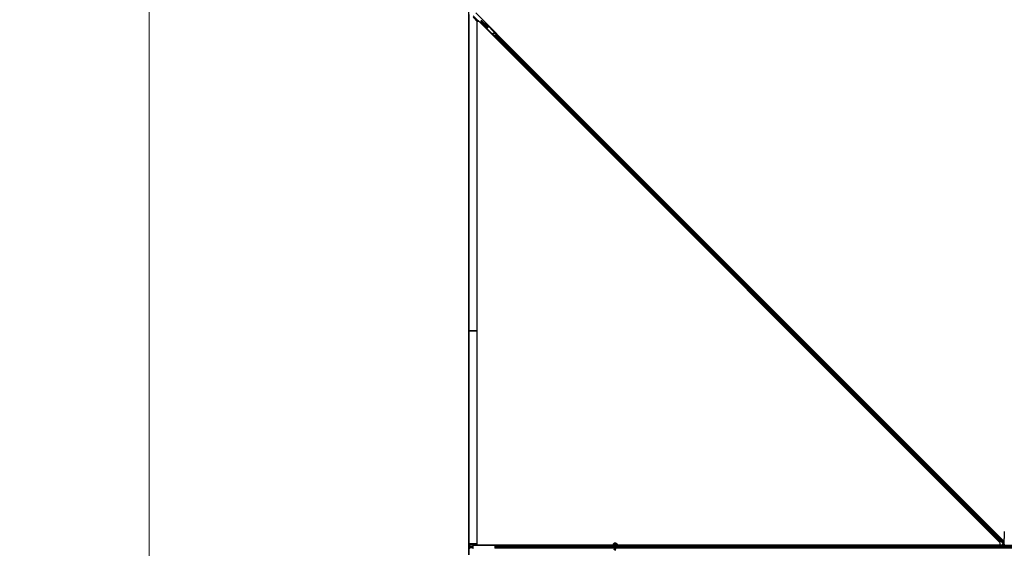
# Model space of a CAD drawing. Units: inches. Extents: x 19 to 1681, y 14 to 1081.
# Drawn here: x 1084 to 1173, y 506 to 554 of the extents above; entities that cross this region are included whole.
import ezdxf

# ---------------------------------------------------------------- set-up
doc = ezdxf.new("R2010")
doc.units = ezdxf.units.IN
doc.header["$LTSCALE"] = 50
doc.header["$MEASUREMENT"] = 0
for name, color, linetype, lineweight in [('Dimension (ANSI)', 7, 'Continuous', 18), ('Visible (ANSI)', 7, 'Continuous', 25), ('Visible Narrow (ANSI)', 7, 'Continuous', 18)]:
    doc.layers.add(name, color=color, linetype=linetype, lineweight=lineweight)
doc.styles.add('Note Text (ANSI)', font='tahoma.ttf')
doc.dimstyles.new('Default (ANSI)', dxfattribs={"dimscale": 50, "dimtxt": 0.08, "dimasz": 0.098425, "dimexe": 0.125, "dimexo": 0.0625, "dimgap": 0.031496, "dimtad": 0, "dimtih": 1, "dimtoh": 1, "dimdec": 3, "dimrnd": 1e-08, "dimzin": 4, "dimdsep": 46, "dimtxsty": 'Note Text (ANSI)', "dimcen": 0.09, "dimdle": 0.393701, "dimclrd": 256, "dimclre": 256, "dimclrt": 256, "dimadec": 0, "dimazin": 1, "dimtfac": 1, "dimtdec": 3, "dimtofl": 0, "dimtmove": 0, "dimatfit": 3, "dimfxl": 1, "dimtolj": 1, "dimtzin": 4, "dimlwd": -1, "dimlwe": -1, "dimarcsym": 0})

# ---------------------------------------------------------------- blocks, each defined once
blk = doc.blocks.new('*D13')
at = {"layer": 'Defpoints', "color": 0, "transparency": 16777216}
for p in [(1124.529, 641.491), (1095.725, 179.491), (1124.529, 179.491)]:
    blk.add_point(p, dxfattribs=at)
at = {"layer": 'Dimension (ANSI)', "transparency": 16777216}
for p, q in [((1121.404, 641.491), (1089.475, 641.491)), ((1095.725, 636.569), (1095.725, 418.088)), ((1095.725, 184.412), (1095.725, 402.893)), ((1121.404, 179.491), (1089.475, 179.491))]:
    blk.add_line(p, q, dxfattribs=at)
for points in [[(1094.905, 636.569), (1096.545, 636.569), (1095.725, 641.491)], [(1094.905, 184.412), (1096.545, 184.412), (1095.725, 179.491)]]:
    blk.add_solid(points, dxfattribs=at)
at = {"layer": 'Dimension (ANSI)', "transparency": 16777216, "insert": (1095.725, 416.513), "char_height": 4, "attachment_point": 2, "style": 'Note Text (ANSI)'}
blk.add_mtext('\\A1;\\fTahoma|b0|i0;\\H4.0000;38\' 6"\\P\\fTahoma|b0|i0;\\H4.0000;(462.000)', dxfattribs=at)

msp = doc.modelspace()

# ---------------------------------------------------------------- linework, layer by layer
at = {"layer": 'Visible (ANSI)'}
for p, q in [((1124.5292, 641.4906), (1124.5292, 525.9906)), ((1124.5742, 554.5317), (1124.5742, 525.9906)), ((1125.797, 553.5802), (1124.9628, 554.4145)), ((1126.0445, 553.8277), (1125.2102, 554.662)), ((1125.3242, 553.8912), (1125.0057, 554.2096)), ((1125.146, 554.2108), (1125.4657, 553.8912)), ((1125.4861, 553.8912), (1125.2797, 553.8912)), ((1125.2797, 553.8912), (1125.2797, 506.6696)), ((1125.3042, 553.9112), (1125.3042, 553.8912)), ((1125.8577, 553.5348), (1125.8061, 553.5864)), ((1125.8394, 553.5802), (1125.8713, 553.5484)), ((1125.8552, 553.5324), (1125.8525, 553.5297)), ((1125.8525, 553.5297), (1126.8213, 552.5609)), ((1125.8713, 553.5484), (1125.8552, 553.5324)), ((1125.8907, 553.5678), (1125.8713, 553.5484)), ((1126.0369, 553.7983), (1126.079, 553.7561)), ((1126.0763, 553.7535), (1126.0445, 553.7853)), ((1126.0763, 553.7535), (1126.0569, 553.734)), ((1126.0923, 553.7695), (1126.0763, 553.7535)), ((1126.0951, 553.7722), (1126.0923, 553.7695)), ((1126.0951, 553.7722), (1127.0638, 552.8035)), ((1127.0168, 552.7494), (1126.8753, 552.6079)), ((1127.0132, 552.7529), (1127.0256, 552.7653)), ((1127.0168, 552.7494), (1127.0132, 552.7529)), ((1127.0638, 552.8035), (1127.0256, 552.7653)), ((1171.9736, 507.8272), (1127.0306, 552.7703)), ((1127.0477, 552.7874), (1172.7451, 507.0901)), ((1126.8594, 552.5991), (1126.8213, 552.5609)), ((1172.5238, 506.8687), (1126.8264, 552.5661)), ((1171.7953, 507.6489), (1126.8523, 552.5919)), ((1126.8594, 552.5991), (1126.8718, 552.6115)), ((1126.8718, 552.6115), (1126.8753, 552.6079)), ((1124.5742, 525.9906), (1124.5292, 525.9906)), ((1124.5292, 525.9906), (1124.5292, 505.7811)), ((1124.5292, 525.9906), (1124.5742, 525.9906)), ((1124.5742, 525.9906), (1124.5769, 525.9906)), ((1124.5742, 525.9906), (1124.5742, 505.784)), ((1124.5769, 525.9906), (1124.5742, 525.9906)), ((1124.5769, 525.9906), (1125.2797, 525.9906)), ((1125.2797, 525.9906), (1124.5769, 525.9906)), ((1171.855, 507.7086), (1171.7694, 507.623)), ((1171.7953, 507.6489), (1171.7968, 507.6504)), ((1171.7953, 507.6489), (1171.7953, 507.6489)), ((1171.8048, 507.6584), (1171.7968, 507.6504)), ((1171.8048, 507.6584), (1171.8667, 507.7203)), ((1171.8221, 507.6757), (1171.8094, 507.663)), ((1171.8094, 507.663), (1171.811, 507.6646)), ((1171.8094, 507.663), (1171.8094, 507.663)), ((1171.8589, 507.7125), (1171.8221, 507.6757)), ((1171.8601, 507.7137), (1171.8613, 507.7149)), ((1171.8601, 507.7137), (1171.8601, 507.7137)), ((1171.8755, 507.7291), (1171.8613, 507.7149)), ((1171.8613, 507.7149), (1171.8613, 507.7149)), ((1171.8622, 507.7158), (1171.8763, 507.7299)), ((1171.8622, 507.7158), (1171.8634, 507.717)), ((1171.8622, 507.7158), (1171.8622, 507.7158)), ((1171.8709, 507.7245), (1171.8728, 507.7264)), ((1171.8728, 507.7264), (1171.8743, 507.7279)), ((1171.8755, 507.7291), (1171.8743, 507.7279)), ((1171.8755, 507.7291), (1171.8755, 507.7291)), ((1171.8762, 507.7298), (1171.8764, 507.73)), ((1171.8775, 507.7311), (1171.8763, 507.7299)), ((1171.8812, 507.7235), (1171.8913, 507.7336)), ((1171.8836, 507.7372), (1171.8836, 507.7372)), ((1171.8893, 507.7358), (1171.8858, 507.7394)), ((1171.8984, 507.7303), (1171.8876, 507.7412)), ((1171.8922, 507.7388), (1171.8887, 507.7423)), ((1171.8905, 507.7441), (1171.8903, 507.7439)), ((1171.8972, 507.7437), (1171.8922, 507.7388)), ((1171.9035, 507.7501), (1171.8972, 507.7437)), ((1171.9035, 507.7501), (1171.9, 507.7536)), ((1171.9048, 507.6241), (1171.9014, 507.7098)), ((1171.9036, 507.75), (1172.5081, 507.1455)), ((1171.9044, 507.7129), (1171.9064, 507.7148)), ((1171.908, 507.6273), (1171.9044, 507.7129)), ((1171.9047, 507.7583), (1171.9658, 507.8195)), ((1172.1376, 507.3913), (1171.9048, 507.6241)), ((1171.9064, 507.7148), (1171.9089, 507.7174)), ((1171.9125, 507.6318), (1171.908, 507.6273)), ((1172.3429, 507.1924), (1171.908, 507.6273)), ((1171.9451, 507.7987), (1171.9084, 507.762)), ((1171.9125, 507.6318), (1171.9089, 507.7174)), ((1172.3474, 507.1969), (1171.9125, 507.6318)), ((1171.9575, 507.7847), (1171.9132, 507.7404)), ((1171.9296, 507.7569), (1171.9164, 507.7701)), ((1171.9908, 507.8444), (1171.9165, 507.77)), ((1171.9168, 507.7368), (1171.9172, 507.7366)), ((1171.9172, 507.7366), (1171.9575, 507.7768)), ((1172.6644, 506.9894), (1171.9172, 507.7366)), ((1171.9221, 507.7644), (1171.9783, 507.8206)), ((1171.927, 507.7594), (1171.9575, 507.7899)), ((1171.9451, 507.7987), (1171.9579, 507.8115)), ((1171.9575, 507.799), (1171.9575, 507.7899)), ((1171.9575, 507.7899), (1172.0411, 507.7051)), ((1172.0397, 507.7037), (1171.9575, 507.7847)), ((1171.9575, 507.7847), (1171.9575, 507.7768)), ((1171.9575, 507.7768), (1172.8307, 506.9036)), ((1171.9658, 507.8195), (1171.9736, 507.8272)), ((1171.9736, 507.8272), (1171.9721, 507.8257)), ((1172.0721, 507.4023), (1172.0692, 507.3866)), ((1172.0728, 507.403), (1172.0699, 507.3873)), ((1172.1674, 507.368), (1172.0811, 507.3843)), ((1172.082, 507.3852), (1172.1654, 507.37)), ((1172.1455, 507.3899), (1172.0849, 507.4009)), ((1172.3397, 507.1892), (1172.1595, 507.3695)), ((1172.8787, 507.6427), (1172.8787, 507.2406)), ((1124.6292, 506.3214), (1124.6292, 506.7491)), ((1125.2797, 506.7716), (1124.6352, 506.7716)), ((1124.6359, 506.6476), (1124.6359, 506.5366)), ((1124.6383, 506.6466), (1124.6359, 506.6476)), ((1124.6359, 506.4446), (1124.6359, 506.3336)), ((1124.6412, 506.7467), (1124.6383, 506.6466)), ((1124.9542, 506.6466), (1124.6383, 506.6466)), ((1124.6439, 506.5066), (1124.9143, 506.5066)), ((1124.9143, 506.4746), (1124.6439, 506.4746)), ((1124.7852, 506.4006), (1124.7852, 506.4446)), ((1124.7852, 506.4446), (1124.9223, 506.4446)), ((1124.9143, 506.4906), (1124.9542, 506.4906)), ((1124.9223, 506.5366), (1124.9223, 506.5696)), ((1124.9223, 506.4116), (1124.9223, 506.4446)), ((1124.9266, 506.5696), (1124.9266, 506.5366)), ((1124.9266, 506.4446), (1124.9266, 506.4116)), ((1124.9347, 506.6156), (1124.9542, 506.6156)), ((1124.9542, 506.5996), (1124.9347, 506.5996)), ((1124.9542, 506.6696), (1124.9542, 506.6106)), ((1124.9542, 506.6696), (1126.9222, 506.6696)), ((1124.9542, 506.3706), (1124.9542, 506.6106)), ((1126.9222, 506.6106), (1126.9222, 506.6696)), ((1126.9222, 506.6471), (1137.5915, 506.6471)), ((1137.5915, 506.6466), (1126.9222, 506.6466)), ((1137.5989, 506.6156), (1126.9222, 506.6156)), ((1126.9222, 506.6106), (1126.9222, 506.3706)), ((1137.7207, 506.6719), (1137.7207, 506.652)), ((1137.7256, 506.6941), (1137.7248, 506.6922)), ((1137.7871, 506.5121), (1137.7438, 506.4193)), ((1137.8437, 506.6335), (1137.7871, 506.5121)), ((1137.8257, 506.664), (1137.8257, 506.6719)), ((1137.8389, 506.375), (1137.8822, 506.4678)), ((1137.8457, 506.6381), (1137.8436, 506.6335)), ((1137.8912, 506.6113), (1137.8436, 506.6335)), ((1137.9388, 506.5891), (1137.8822, 506.4678)), ((1137.9332, 506.5918), (1137.8912, 506.6113)), ((1137.9388, 506.5891), (1137.9332, 506.5918)), ((1137.9409, 506.5937), (1137.9388, 506.5891)), ((1185.5989, 506.6156), (1137.9494, 506.6156)), ((1137.9565, 506.6471), (1172.5238, 506.6471)), ((1172.8667, 506.6466), (1137.9565, 506.6466)), ((1172.4793, 507.1419), (1172.4773, 507.1399)), ((1172.4818, 507.1444), (1172.4793, 507.1419)), ((1172.5226, 507.1034), (1172.4877, 507.1384)), ((1172.4888, 507.1381), (1172.5231, 507.1039)), ((1172.5241, 507.105), (1172.4921, 507.1371)), ((1172.4936, 507.1364), (1172.5246, 507.1054)), ((1172.4968, 507.1342), (1172.5018, 507.1391)), ((1172.5018, 507.1391), (1172.5081, 507.1455)), ((1172.5083, 507.1174), (1172.5224, 507.1032)), ((1172.5219, 507.131), (1172.5106, 507.1197)), ((1172.5248, 507.1056), (1172.5106, 507.1197)), ((1172.5219, 507.131), (1172.5361, 507.1169)), ((1172.5224, 507.1032), (1172.5226, 507.1034)), ((1172.5339, 507.1147), (1172.5226, 507.1034)), ((1172.5231, 507.1039), (1172.5233, 507.1041)), ((1172.5347, 507.1155), (1172.5233, 507.1041)), ((1172.5238, 506.6471), (1172.5238, 506.8687)), ((1172.5238, 506.6917), (1172.5326, 506.6828)), ((1172.5239, 507.1047), (1172.5241, 507.105)), ((1172.5355, 507.1163), (1172.5241, 507.105)), ((1172.5246, 507.1054), (1172.5248, 507.1056)), ((1172.5361, 507.1169), (1172.5248, 507.1056)), ((1172.5339, 507.1147), (1172.5339, 507.1147)), ((1172.5355, 507.1163), (1172.5355, 507.1163)), ((1172.5397, 506.6799), (1172.7429, 506.6799)), ((1172.8524, 506.7945), (1172.6745, 506.9724)), ((1172.7451, 507.0901), (1172.8778, 507.0901)), ((1172.8422, 506.7716), (1172.7529, 506.7716)), ((1172.7529, 506.6899), (1172.7529, 506.7709)), ((1172.7629, 506.7809), (1172.8023, 506.7809)), ((1172.8635, 506.7597), (1172.8332, 506.79)), ((1172.8668, 506.9906), (1172.8368, 506.9906)), ((1172.8422, 506.781), (1172.8422, 506.7391)), ((1172.8422, 506.7391), (1172.8422, 506.6531)), ((1172.8422, 506.6531), (1172.8667, 506.6531)), ((1172.8667, 506.7463), (1172.8667, 506.6156)), ((1172.8744, 506.9906), (1172.8668, 506.9906)), ((1124.7852, 506.4006), (1124.7852, 506.3706)), ((1124.9347, 506.3816), (1124.9542, 506.3816)), ((1137.7438, 506.4193), (1137.6412, 506.1992)), ((1137.8389, 506.375), (1137.7363, 506.1549))]:
    msp.add_line(p, q, dxfattribs=at)
for centre, radius in [((1126.8135, 552.8112), 0.0625), ((1137.7732, 506.6719), 0.0525)]:
    msp.add_circle(centre, radius, dxfattribs=at)
for centre, start, end in [((1125.8182, 553.559), 45.000001, 135.000001), ((1126.0657, 553.8065), 135.000001, 225.000001)]:
    msp.add_arc(centre, 0.03, start, end, dxfattribs=at)
for centre, major_axis, ratio, start_param, end_param in [((1171.8816, 507.7231), (-0.0212, -0.0212), 0.0174551, 4.2169068, 4.712389), ((1171.9787, 507.8202), (-0.0212, -0.0212), 0.0174551, 4.712389, 6.265732), ((1172.0241, 507.7207), (-0.0435, 0.0435), 0.0174551, 1.9547688, 4.3284165), ((1172.0987, 507.3811), (-0.0295, 0.0055), 0.0043171, 5.8304256, 7.2156527), ((1172.0994, 507.3818), (-0.0295, 0.0055), 0.0043171, 5.3447923, 6.7300194), ((1172.1016, 507.3968), (-0.0295, 0.0055), 0.0043171, 6.0841008, 6.2831853), ((1171.8954, 507.4192), (0.1967, -0.0364), 0.0043171, 5.8304256, 6.7300194), ((1172.1023, 507.3976), (-0.0295, 0.0055), 0.0043171, 5.3447923, 6.2831853), ((1172.8831, 507.6426), (0, 0.25), 0.0174524, 6.2828806, 7.8536769), ((1124.6352, 506.7491), (0, 0.0225), 0.2679492, 4.6036804, 7.8539816), ((1124.6439, 506.5366), (0, -0.03), 0.2679492, 4.712389, 6.2831853), ((1124.6439, 506.4446), (0, -0.03), 0.2679492, 3.1415927, 4.712389), ((1124.9143, 506.5366), (0, -0.03), 0.2679492, 0, 1.5707963), ((1124.9143, 506.5366), (0, 0.046), 0.2679492, 3.1415927, 4.712389), ((1124.9143, 506.4446), (0, -0.046), 0.2679492, 1.5707963, 3.1415927), ((1124.9143, 506.4446), (0, 0.03), 0.2679492, 4.712389, 6.2831853), ((1124.9347, 506.5696), (0, 0.046), 0.2679492, 0, 1.5707963), ((1124.9347, 506.5696), (0, -0.03), 0.2679492, 3.1415927, 4.712389), ((1172.4506, 507.3001), (-0.1202, 0.1202), 0.9225381, 1.5708055, 2.4612426), ((1172.4533, 507.3028), (-0.1202, 0.1202), 0.9184464, 1.5707874, 2.4612244), ((1172.4578, 507.3073), (-0.1202, 0.1202), 0.9184464, 1.5707874, 2.4612244), ((1172.4812, 507.1468), (-0.0661, 0.0661), 0.005236, 1.7005308, 2.2675273), ((1172.4812, 507.1468), (0.0661, -0.0661), 0.005236, 0.8740725, 1.4212308), ((1172.3881, 507.2376), (0.1202, -0.1202), 0.005236, 5.7932315, 6.2831888), ((1172.3904, 507.2399), (0.1202, -0.1202), 0.005236, 0.0000035, 0.4899609), ((1172.4017, 507.2512), (0.1202, -0.1202), 0.005236, 0.0000035, 0.4899609), ((1172.5397, 506.6899), (-0.00383, -0.00924), 0.9998216, 5.8905493, 6.6758213), ((1172.4925, 507.1582), (0.0661, -0.0661), 0.005236, 5.4091092, 5.4091199), ((1172.4925, 507.1582), (-0.0456, 0.0456), 0.005236, 2.7658205, 3.5173649), ((1172.6815, 506.9795), (-0.00707, -0.00707), 0.9998477, 5.7847198, 6.2831853), ((1172.7429, 506.6899), (0.00707, -0.00707), 0.9996955, 5.4979394, 7.0684312), ((1172.7629, 506.7709), (-0.00707, 0.00707), 0.9996955, 5.4979394, 7.0684312), ((1172.8029, 506.7804), (0.0424, 0), 0.0123407, 1.076932, 1.5831402), ((1172.8519, 506.9248), (0.0115, -0.0277), 0.9989614, 5.1054556, 5.907572), ((1172.8524, 506.9236), (-0.0295, -0.0059), 0.9554274, 1.3829897, 2.9363327), ((1172.8524, 506.7953), (0.03, -0.03), 0.0123407, 4.7247328, 5.4928039), ((1172.8368, 506.7464), (-0.0059, -0.0296), 0.9812852, 2.2214022, 2.5437858), ((1172.8367, 506.7463), (0.0277, 0.0115), 0.9998216, 5.8905493, 6.3534377), ((1172.8524, 506.7528), (-0.0251, 0.0168), 0.9812852, 3.7393995, 4.5246715), ((1172.8744, 507.2406), (0, 0.25), 0.0174551, 3.1415927, 4.712389), ((1124.9347, 506.4116), (0, -0.046), 0.2679492, 4.712389, 4.7525065), ((1124.9347, 506.4116), (0, -0.046), 0.2679492, 4.9182152, 6.2831853), ((1124.9347, 506.4116), (0, 0.03), 0.2679492, 1.5707963, 3.1415927)]:
    msp.add_ellipse(centre, major_axis=major_axis, ratio=ratio, start_param=start_param, end_param=end_param, dxfattribs=at)
for centre, major_axis in [((1172.067, 507.6731), (0.0456, -0.0456)), ((1172.0716, 507.6777), (0.0456, -0.0456)), ((1172.2284, 507.5163), (0.0707, -0.0707)), ((1172.5395, 507.2052), (0.0456, -0.0456))]:
    msp.add_ellipse(centre, major_axis=major_axis, ratio=0.0174551, dxfattribs=at)
for points, knots in [([(1171.8893, 507.7358), (1171.8924, 507.7326), (1171.8949, 507.7288), (1171.8969, 507.7244), (1171.8988, 507.72), (1171.9002, 507.7151), (1171.9014, 507.7098)], [0, 0, 0, 0, 0.041952806, 0.041952806, 0.041952806, 0.083905617, 0.083905617, 0.083905617, 0.083905617]), ([(1171.8922, 507.7388), (1171.8954, 507.7356), (1171.8979, 507.7318), (1171.8999, 507.7274), (1171.9018, 507.723), (1171.9032, 507.7181), (1171.9044, 507.7129)], [0, 0, 0, 0, 0.041952806, 0.041952806, 0.041952806, 0.083905617, 0.083905617, 0.083905617, 0.083905617]), ([(1171.9089, 507.7174), (1171.9096, 507.7233), (1171.91, 507.7288), (1171.9096, 507.7338), (1171.9094, 507.7373), (1171.9088, 507.7404), (1171.9078, 507.7432), (1171.9068, 507.7459), (1171.9054, 507.7482), (1171.9035, 507.7501)], [0, 0, 0, 0, 0.04830059, 0.04830059, 0.04830059, 0.08291018, 0.08291018, 0.08291018, 0.11752004, 0.11752004, 0.11752004, 0.11752004]), ([(1137.7769, 506.4902), (1137.7729, 506.4901), (1137.769, 506.4901), (1137.745, 506.491), (1137.7249, 506.4952), (1137.6876, 506.5097), (1137.6699, 506.5202), (1137.6392, 506.5461), (1137.6259, 506.5618), (1137.6052, 506.5963), (1137.5977, 506.6156), (1137.5894, 506.655), (1137.5885, 506.6757), (1137.5935, 506.7157), (1137.5994, 506.7356), (1137.6172, 506.772), (1137.6293, 506.7889), (1137.658, 506.8175), (1137.675, 506.8296), (1137.7112, 506.8471), (1137.7309, 506.853), (1137.7703, 506.8579), (1137.7906, 506.8571), (1137.8294, 506.8492), (1137.8484, 506.8421), (1137.8828, 506.8222), (1137.8987, 506.8092), (1137.9252, 506.7792), (1137.9361, 506.7617), (1137.9516, 506.7248), (1137.9564, 506.7047), (1137.9591, 506.6647), (1137.9572, 506.6443), (1137.9493, 506.6142), (1137.9455, 506.6037), (1137.9409, 506.5937)], [10.0079024, 10.0079024, 10.0079024, 10.0079024, 10.0385424, 10.0385424, 10.1935171, 10.1935171, 10.3488002, 10.3488002, 10.5043919, 10.5043919, 10.6602921, 10.6602921, 10.8165008, 10.8165008, 10.9730181, 10.9730181, 11.1298687, 11.1298687, 11.2856943, 11.2856943, 11.4382919, 11.4382919, 11.5888354, 11.5888354, 11.7397012, 11.7397012, 11.8920381, 11.8920381, 12.0447951, 12.0447951, 12.1975369, 12.1975369, 12.3502793, 12.3502793, 12.4345169, 12.4345169, 12.4345169, 12.4345169]), ([(1137.6466, 506.5403), (1137.6574, 506.5172), (1137.6689, 506.4962), (1137.687, 506.4612), (1137.6942, 506.4468), (1137.7106, 506.4103), (1137.7172, 506.3904), (1137.7208, 506.3733), (1137.721, 506.3721), (1137.7213, 506.3709)], [0.2896162, 0.2896162, 0.2896162, 0.2896162, 0.41740041, 0.41740041, 0.51740041, 0.51740041, 0.69073119, 0.69073119, 0.70468099, 0.70468099, 0.70468099, 0.70468099]), ([(1137.8457, 506.6381), (1137.8494, 506.6459), (1137.8518, 506.6544), (1137.8537, 506.6716), (1137.8532, 506.6805), (1137.8495, 506.6975), (1137.8462, 506.7057), (1137.8373, 506.7206), (1137.8315, 506.7273), (1137.8182, 506.7385), (1137.8106, 506.7431), (1137.7945, 506.7495), (1137.7858, 506.7513), (1137.7687, 506.7521), (1137.7602, 506.7512), (1137.7445, 506.7468), (1137.7371, 506.7434), (1137.7237, 506.7347), (1137.7177, 506.7293), (1137.7073, 506.7167), (1137.7029, 506.7092), (1137.6966, 506.6927), (1137.6948, 506.6835), (1137.6945, 506.6651), (1137.696, 506.6557), (1137.7022, 506.6382), (1137.7069, 506.63), (1137.7186, 506.6159), (1137.7259, 506.6098), (1137.7418, 506.6007), (1137.7506, 506.5976), (1137.7686, 506.5947), (1137.7779, 506.5948), (1137.7957, 506.5983), (1137.8044, 506.6017), (1137.8198, 506.6112), (1137.8267, 506.6174), (1137.8377, 506.6315), (1137.842, 506.6397), (1137.8473, 506.6568), (1137.8485, 506.6659), (1137.8475, 506.6837), (1137.8454, 506.6926), (1137.8383, 506.7088), (1137.8332, 506.7163), (1137.8209, 506.729), (1137.8135, 506.7342), (1137.7976, 506.7417), (1137.7889, 506.744), (1137.7715, 506.7454), (1137.7626, 506.7445), (1137.7459, 506.7397), (1137.7379, 506.7357), (1137.724, 506.7254), (1137.7179, 506.7189), (1137.7087, 506.7044), (1137.7053, 506.6962), (1137.7017, 506.6795), (1137.7015, 506.6707), (1137.7041, 506.6538), (1137.7069, 506.6455), (1137.7153, 506.6308), (1137.7209, 506.6241), (1137.7338, 506.6133), (1137.7414, 506.609), (1137.7573, 506.6035), (1137.7658, 506.6022), (1137.7825, 506.6027), (1137.7909, 506.6046), (1137.8063, 506.6109), (1137.8134, 506.6156), (1137.8255, 506.627), (1137.8305, 506.6338), (1137.8376, 506.6487), (1137.8399, 506.6568), (1137.8412, 506.6732), (1137.8404, 506.6816), (1137.8359, 506.6972), (1137.8321, 506.7047), (1137.8224, 506.7177), (1137.8162, 506.7233), (1137.8025, 506.7318), (1137.7948, 506.7349), (1137.779, 506.7379), (1137.7708, 506.738), (1137.7551, 506.7352), (1137.7474, 506.7323), (1137.7338, 506.7241), (1137.7277, 506.7187), (1137.718, 506.7062), (1137.7143, 506.699), (1137.7097, 506.684), (1137.7089, 506.6759), (1137.7101, 506.6603), (1137.7122, 506.6526), (1137.7189, 506.6385), (1137.7236, 506.6321), (1137.7349, 506.6215), (1137.7416, 506.6172), (1137.7558, 506.6114), (1137.7636, 506.6099), (1137.7789, 506.6097), (1137.7866, 506.611), (1137.8009, 506.6164), (1137.8076, 506.6205), (1137.8189, 506.6306), (1137.8236, 506.6367), (1137.8304, 506.6502), (1137.8325, 506.6576), (1137.8339, 506.6725), (1137.8332, 506.6802), (1137.829, 506.6945), (1137.8256, 506.7013), (1137.8166, 506.7131), (1137.8109, 506.7181), (1137.7982, 506.7257), (1137.7911, 506.7283), (1137.7767, 506.7307), (1137.7692, 506.7305), (1137.7549, 506.7274), (1137.7481, 506.7245), (1137.736, 506.7164), (1137.7307, 506.7112), (1137.7226, 506.6994), (1137.7196, 506.6926), (1137.7165, 506.6786), (1137.7162, 506.6713), (1137.7184, 506.6572), (1137.7209, 506.6504), (1137.7281, 506.6382), (1137.7329, 506.6328), (1137.7441, 506.6242), (1137.7506, 506.621), (1137.764, 506.6173), (1137.7712, 506.6167), (1137.785, 506.6182), (1137.7918, 506.6204), (1137.804, 506.6269), (1137.8094, 506.6314), (1137.8182, 506.642), (1137.8216, 506.6481), (1137.8257, 506.6612), (1137.8266, 506.6684), (1137.8256, 506.6789), (1137.8251, 506.6822), (1137.8226, 506.691), (1137.82, 506.6966), (1137.8135, 506.7059), (1137.8097, 506.71), (1137.8046, 506.714), (1137.8036, 506.7147), (1137.8026, 506.7154)], [0, 0, 0, 0, 0.0658611, 0.0658611, 0.1319188, 0.1319188, 0.1979694, 0.1979694, 0.2640202, 0.2640202, 0.330071, 0.330071, 0.3961323, 0.3961323, 0.4602686, 0.4602686, 0.5224495, 0.5224495, 0.5865908, 0.5865908, 0.6565344, 0.6565344, 0.7324788, 0.7324788, 0.8091736, 0.8091736, 0.885549, 0.885549, 0.9616447, 0.9616447, 1.0374598, 1.0374598, 1.1129948, 1.1129948, 1.1882501, 1.1882501, 1.2632261, 1.2632261, 1.3379233, 1.3379233, 1.4123422, 1.4123422, 1.4864833, 1.4864833, 1.560347, 1.560347, 1.633934, 1.633934, 1.7072446, 1.7072446, 1.7802795, 1.7802795, 1.8530391, 1.8530391, 1.925524, 1.925524, 1.9977349, 1.9977349, 2.0696721, 2.0696721, 2.1413365, 2.1413365, 2.2127285, 2.2127285, 2.2838487, 2.2838487, 2.3546979, 2.3546979, 2.4252766, 2.4252766, 2.4955854, 2.4955854, 2.5656252, 2.5656252, 2.6353965, 2.6353965, 2.7049002, 2.7049002, 2.7741368, 2.7741368, 2.8431071, 2.8431071, 2.911812, 2.911812, 2.9802522, 2.9802522, 3.0484284, 3.0484284, 3.1163415, 3.1163415, 3.1839924, 3.1839924, 3.2513819, 3.2513819, 3.3185109, 3.3185109, 3.3853803, 3.3853803, 3.4519911, 3.4519911, 3.5183441, 3.5183441, 3.5844404, 3.5844404, 3.650281, 3.650281, 3.7158669, 3.7158669, 3.7811992, 3.7811992, 3.846279, 3.846279, 3.9111074, 3.9111074, 3.9756855, 3.9756855, 4.0400147, 4.0400147, 4.104096, 4.104096, 4.1679308, 4.1679308, 4.2315204, 4.2315204, 4.294866, 4.294866, 4.3579692, 4.3579692, 4.4208313, 4.4208313, 4.4834538, 4.4834538, 4.5458382, 4.5458382, 4.6079861, 4.6079861, 4.6698991, 4.6698991, 4.7315789, 4.7315789, 4.7930281, 4.7930281, 4.8544792, 4.8544792, 4.8815743, 4.8815743, 4.9284791, 4.9284791, 4.9696598, 4.9696598, 4.9786344, 4.9786344, 4.9786344, 4.9786344]), ([(1137.7248, 506.6922), (1137.7215, 506.6852), (1137.7198, 506.6789), (1137.7183, 506.6681), (1137.7182, 506.6637), (1137.7184, 506.6591)], [0, 0, 0, 0, 0.06502164, 0.06502164, 0.10681648, 0.10681648, 0.10681648, 0.10681648]), ([(1172.4743, 507.1369), (1172.4746, 507.1369), (1172.4749, 507.1368), (1172.4752, 507.1368), (1172.4755, 507.1368), (1172.4758, 507.1367), (1172.4761, 507.1367), (1172.4763, 507.1367), (1172.4766, 507.1366), (1172.4769, 507.1366), (1172.4772, 507.1366), (1172.4775, 507.1365), (1172.4778, 507.1365), (1172.4781, 507.1365), (1172.4783, 507.1364), (1172.4786, 507.1364), (1172.4789, 507.1363), (1172.4792, 507.1363), (1172.4795, 507.1363), (1172.4798, 507.1362), (1172.4802, 507.1362), (1172.4805, 507.1361), (1172.4807, 507.1361), (1172.4809, 507.1361), (1172.4811, 507.136), (1172.4814, 507.136), (1172.4816, 507.1359), (1172.4819, 507.1359), (1172.4821, 507.1359), (1172.4824, 507.1358), (1172.4827, 507.1358), (1172.4829, 507.1357), (1172.4832, 507.1357), (1172.4834, 507.1356), (1172.4837, 507.1356), (1172.4839, 507.1355), (1172.4842, 507.1355), (1172.4844, 507.1354), (1172.4847, 507.1354), (1172.4849, 507.1353), (1172.4851, 507.1353), (1172.4854, 507.1352), (1172.4856, 507.1351), (1172.4859, 507.1351), (1172.4861, 507.135), (1172.4863, 507.135), (1172.4865, 507.1349), (1172.4868, 507.1349), (1172.487, 507.1348), (1172.4872, 507.1347), (1172.4874, 507.1347), (1172.4877, 507.1346), (1172.4879, 507.1345), (1172.4882, 507.1344), (1172.4885, 507.1343), (1172.4886, 507.1343), (1172.4888, 507.1342), (1172.4889, 507.1342), (1172.4891, 507.1341), (1172.4893, 507.134), (1172.4895, 507.1339), (1172.4897, 507.1339), (1172.4899, 507.1338), (1172.4901, 507.1337), (1172.4903, 507.1336), (1172.4905, 507.1335), (1172.4906, 507.1334), (1172.4908, 507.1334), (1172.491, 507.1333), (1172.4912, 507.1332), (1172.4913, 507.1331), (1172.4915, 507.133), (1172.4917, 507.1329), (1172.4918, 507.1328), (1172.492, 507.1327), (1172.4922, 507.1326), (1172.4923, 507.1325), (1172.4925, 507.1324), (1172.4926, 507.1323), (1172.4928, 507.1322), (1172.4929, 507.1321), (1172.4931, 507.1319), (1172.4932, 507.1318), (1172.4933, 507.1317), (1172.4935, 507.1316), (1172.4936, 507.1315), (1172.4937, 507.1314), (1172.4939, 507.1312)], [0, 0, 0, 0, 0.002346749, 0.002346749, 0.002346749, 0.004698508, 0.004698508, 0.004698508, 0.007052327, 0.007052327, 0.007052327, 0.009405267, 0.009405267, 0.009405267, 0.011754434, 0.011754434, 0.011754434, 0.014097016, 0.014097016, 0.014097016, 0.017052365, 0.017052365, 0.017052365, 0.018755583, 0.018755583, 0.018755583, 0.021080949, 0.021080949, 0.021080949, 0.023405692, 0.023405692, 0.023405692, 0.025728618, 0.025728618, 0.025728618, 0.028048554, 0.028048554, 0.028048554, 0.030364354, 0.030364354, 0.030364354, 0.032674905, 0.032674905, 0.032674905, 0.034979129, 0.034979129, 0.034979129, 0.037275988, 0.037275988, 0.037275988, 0.039564488, 0.039564488, 0.039564488, 0.042479447, 0.042479447, 0.042479447, 0.044115395, 0.044115395, 0.044115395, 0.046386054, 0.046386054, 0.046386054, 0.048655059, 0.048655059, 0.048655059, 0.050921413, 0.050921413, 0.050921413, 0.05318414, 0.05318414, 0.05318414, 0.055442288, 0.055442288, 0.055442288, 0.057694932, 0.057694932, 0.057694932, 0.059941178, 0.059941178, 0.059941178, 0.062180163, 0.062180163, 0.062180163, 0.06441106, 0.06441106, 0.06441106, 0.066633081, 0.066633081, 0.066633081, 0.066633081]), ([(1172.4773, 507.1399), (1172.4776, 507.1399), (1172.4779, 507.1399), (1172.4782, 507.1398), (1172.4785, 507.1398), (1172.4788, 507.1398), (1172.4791, 507.1397), (1172.4794, 507.1397), (1172.4797, 507.1397), (1172.4799, 507.1396), (1172.4802, 507.1396), (1172.4805, 507.1396), (1172.4808, 507.1395), (1172.4811, 507.1395), (1172.4814, 507.1394), (1172.4816, 507.1394), (1172.4819, 507.1394), (1172.4822, 507.1393), (1172.4825, 507.1393), (1172.4828, 507.1392), (1172.4832, 507.1392), (1172.4835, 507.1391), (1172.4837, 507.1391), (1172.4839, 507.1391), (1172.4841, 507.139), (1172.4844, 507.139), (1172.4846, 507.139), (1172.4849, 507.1389), (1172.4852, 507.1389), (1172.4854, 507.1388), (1172.4857, 507.1388), (1172.4859, 507.1387), (1172.4862, 507.1387), (1172.4864, 507.1386), (1172.4867, 507.1386), (1172.4869, 507.1385), (1172.4872, 507.1385), (1172.4874, 507.1384), (1172.4877, 507.1384), (1172.4879, 507.1383), (1172.4881, 507.1383), (1172.4884, 507.1382), (1172.4886, 507.1381), (1172.4888, 507.1381), (1172.4891, 507.138), (1172.4893, 507.138), (1172.4895, 507.1379), (1172.4898, 507.1378), (1172.49, 507.1378), (1172.4902, 507.1377), (1172.4904, 507.1376), (1172.4906, 507.1376), (1172.4909, 507.1375), (1172.4912, 507.1374), (1172.4914, 507.1373), (1172.4916, 507.1373), (1172.4917, 507.1372), (1172.4919, 507.1371), (1172.4921, 507.1371), (1172.4923, 507.137), (1172.4925, 507.1369), (1172.4927, 507.1368), (1172.4929, 507.1367), (1172.4931, 507.1367), (1172.4932, 507.1366), (1172.4934, 507.1365), (1172.4936, 507.1364), (1172.4938, 507.1363), (1172.494, 507.1362), (1172.4941, 507.1361), (1172.4943, 507.136), (1172.4945, 507.1359), (1172.4946, 507.1358), (1172.4948, 507.1357), (1172.495, 507.1356), (1172.4951, 507.1355), (1172.4953, 507.1354), (1172.4954, 507.1353), (1172.4956, 507.1352), (1172.4957, 507.1351), (1172.4959, 507.135), (1172.496, 507.1349), (1172.4961, 507.1348), (1172.4963, 507.1346), (1172.4964, 507.1345), (1172.4965, 507.1344), (1172.4967, 507.1343), (1172.4968, 507.1342)], [0, 0, 0, 0, 0.002346749, 0.002346749, 0.002346749, 0.004698508, 0.004698508, 0.004698508, 0.007052327, 0.007052327, 0.007052327, 0.009405267, 0.009405267, 0.009405267, 0.011754434, 0.011754434, 0.011754434, 0.014097016, 0.014097016, 0.014097016, 0.017052365, 0.017052365, 0.017052365, 0.018755583, 0.018755583, 0.018755583, 0.021080949, 0.021080949, 0.021080949, 0.023405692, 0.023405692, 0.023405692, 0.025728618, 0.025728618, 0.025728618, 0.028048554, 0.028048554, 0.028048554, 0.030364354, 0.030364354, 0.030364354, 0.032674905, 0.032674905, 0.032674905, 0.034979129, 0.034979129, 0.034979129, 0.037275988, 0.037275988, 0.037275988, 0.039564488, 0.039564488, 0.039564488, 0.042479447, 0.042479447, 0.042479447, 0.044115395, 0.044115395, 0.044115395, 0.046386054, 0.046386054, 0.046386054, 0.048655059, 0.048655059, 0.048655059, 0.050921413, 0.050921413, 0.050921413, 0.05318414, 0.05318414, 0.05318414, 0.055442288, 0.055442288, 0.055442288, 0.057694932, 0.057694932, 0.057694932, 0.059941178, 0.059941178, 0.059941178, 0.062180163, 0.062180163, 0.062180163, 0.06441106, 0.06441106, 0.06441106, 0.066633081, 0.066633081, 0.066633081, 0.066633081]), ([(1172.5081, 507.1455), (1172.508, 507.1456), (1172.5078, 507.1457), (1172.5077, 507.1458), (1172.5076, 507.1459), (1172.5074, 507.1461), (1172.5073, 507.1462), (1172.5071, 507.1463), (1172.507, 507.1464), (1172.5068, 507.1464), (1172.5066, 507.1465), (1172.5065, 507.1466), (1172.5063, 507.1467), (1172.5061, 507.1468), (1172.5059, 507.1468), (1172.5057, 507.1469), (1172.5055, 507.147), (1172.5053, 507.147), (1172.5051, 507.1471), (1172.5049, 507.1471), (1172.5047, 507.1472), (1172.5044, 507.1472), (1172.5042, 507.1473), (1172.504, 507.1473), (1172.5037, 507.1474), (1172.5035, 507.1474), (1172.5033, 507.1474), (1172.503, 507.1474), (1172.5028, 507.1475), (1172.5026, 507.1475), (1172.5024, 507.1475), (1172.5021, 507.1475), (1172.5018, 507.1475), (1172.5014, 507.1475), (1172.5012, 507.1475), (1172.5009, 507.1475), (1172.5006, 507.1475), (1172.5003, 507.1475), (1172.5, 507.1475), (1172.4997, 507.1475), (1172.4994, 507.1475), (1172.4991, 507.1475), (1172.4988, 507.1474), (1172.4985, 507.1474), (1172.4982, 507.1474), (1172.4978, 507.1474), (1172.4975, 507.1473), (1172.4972, 507.1473), (1172.4969, 507.1473), (1172.4965, 507.1472), (1172.4962, 507.1472), (1172.4958, 507.1471), (1172.4955, 507.1471), (1172.4952, 507.147), (1172.4948, 507.147), (1172.4944, 507.1469), (1172.4939, 507.1469), (1172.4934, 507.1468), (1172.4932, 507.1467), (1172.4929, 507.1467), (1172.4926, 507.1467), (1172.4923, 507.1466), (1172.4919, 507.1465), (1172.4915, 507.1465), (1172.4911, 507.1464), (1172.4908, 507.1463), (1172.4904, 507.1462), (1172.49, 507.1462), (1172.4896, 507.1461), (1172.4892, 507.146), (1172.4888, 507.1459), (1172.4884, 507.1459), (1172.488, 507.1458), (1172.4876, 507.1457), (1172.4872, 507.1456), (1172.4868, 507.1455), (1172.4864, 507.1454), (1172.486, 507.1453), (1172.4856, 507.1453), (1172.4852, 507.1452), (1172.4847, 507.1451), (1172.4843, 507.145), (1172.4839, 507.1449), (1172.4835, 507.1448), (1172.4831, 507.1447), (1172.4826, 507.1446), (1172.4822, 507.1445), (1172.4818, 507.1444)], [0, 0, 0, 0, 0.00372486, 0.00372486, 0.00372486, 0.00745131, 0.00745131, 0.00745131, 0.01117751, 0.01117751, 0.01117751, 0.01490162, 0.01490162, 0.01490162, 0.0186218, 0.0186218, 0.0186218, 0.02233619, 0.02233619, 0.02233619, 0.02604296, 0.02604296, 0.02604296, 0.02974029, 0.02974029, 0.02974029, 0.03342638, 0.03342638, 0.03342638, 0.03640947, 0.03640947, 0.03640947, 0.04076926, 0.04076926, 0.04076926, 0.04443837, 0.04443837, 0.04443837, 0.04810536, 0.04810536, 0.04810536, 0.05176846, 0.05176846, 0.05176846, 0.05542591, 0.05542591, 0.05542591, 0.05907595, 0.05907595, 0.05907595, 0.06271684, 0.06271684, 0.06271684, 0.06634687, 0.06634687, 0.06634687, 0.07096446, 0.07096446, 0.07096446, 0.07357217, 0.07357217, 0.07357217, 0.07718059, 0.07718059, 0.07718059, 0.08078786, 0.08078786, 0.08078786, 0.08439152, 0.08439152, 0.08439152, 0.08798912, 0.08798912, 0.08798912, 0.09157823, 0.09157823, 0.09157823, 0.09515641, 0.09515641, 0.09515641, 0.09872131, 0.09872131, 0.09872131, 0.10227061, 0.10227061, 0.10227061, 0.10580207, 0.10580207, 0.10580207, 0.10580207]), ([(1172.672, 506.9767), (1172.6712, 506.9791), (1172.6702, 506.9814), (1172.6677, 506.9857), (1172.6662, 506.9876), (1172.6644, 506.9894)], [0, 0, 0, 0, 0.019000334, 0.019000334, 0.038000618, 0.038000618, 0.038000618, 0.038000618]), ([(1172.8332, 506.79), (1172.8332, 506.7895), (1172.8331, 506.789), (1172.8327, 506.7874), (1172.8322, 506.7862), (1172.8306, 506.784), (1172.8294, 506.7829), (1172.8269, 506.7816), (1172.8259, 506.7812), (1172.8242, 506.7809), (1172.8236, 506.7808), (1172.823, 506.7809)], [-0.391733658, -0.391733658, -0.391733658, -0.391733658, -0.382974002, -0.382974002, -0.365236693, -0.365236693, -0.347499385, -0.347499385, -0.338462084, -0.338462084, -0.333602054, -0.333602054, -0.333602054, -0.333602054])]:
    msp.add_open_spline(points, degree=3, knots=knots, dxfattribs=at)
at = {"layer": 'Visible Narrow (ANSI)'}
for p, q in [((1124.5769, 554.5292), (1124.5769, 525.9906)), ((1125.3628, 553.8912), (1124.9634, 554.2906)), ((1125.6644, 553.886), (1125.6574, 553.879)), ((1125.6574, 553.879), (1126.2018, 553.3345)), ((1125.6644, 553.886), (1125.6715, 553.8931)), ((1125.6644, 553.886), (1126.2089, 553.3416)), ((1126.216, 553.3486), (1125.6715, 553.8931)), ((1125.7316, 553.9532), (1125.7387, 553.9603)), ((1125.7316, 553.9532), (1126.2761, 553.4087)), ((1125.7457, 553.9674), (1125.7387, 553.9603)), ((1126.2831, 553.4158), (1125.7387, 553.9603)), ((1126.2902, 553.4229), (1125.7457, 553.9674)), ((1126.8594, 552.5991), (1125.8907, 553.5678)), ((1127.0256, 552.7653), (1126.0569, 553.734)), ((1126.2089, 553.3416), (1126.2018, 553.3345)), ((1126.216, 553.3486), (1126.2089, 553.3416)), ((1126.2761, 553.4087), (1126.2831, 553.4158)), ((1126.2831, 553.4158), (1126.2902, 553.4229)), ((1126.8345, 552.7524), (1126.7546, 552.8323)), ((1126.8724, 552.7905), (1126.7927, 552.8702)), ((1171.8667, 507.7203), (1126.9272, 552.6598)), ((1171.9047, 507.7583), (1126.9652, 552.6978)), ((1171.9658, 507.8195), (1127.0228, 552.7625)), ((1171.7953, 507.6489), (1126.8523, 552.5919)), ((1171.7968, 507.6504), (1126.8538, 552.5935)), ((1171.8048, 507.6584), (1126.8618, 552.6014)), ((1124.5769, 525.9906), (1124.5769, 505.7841)), ((1171.6298, 507.7627), (1171.6556, 507.7886)), ((1171.6635, 507.729), (1171.6893, 507.7549)), ((1171.6716, 507.7209), (1171.6975, 507.7467)), ((1171.6747, 507.7178), (1171.7006, 507.7437)), ((1171.8221, 507.6757), (1171.8221, 507.6757)), ((1171.834, 507.9669), (1171.8511, 507.984)), ((1171.855, 507.7086), (1171.855, 507.7086)), ((1171.8589, 507.7125), (1171.8589, 507.7125)), ((1171.8601, 507.7137), (1171.8601, 507.7137)), ((1171.8676, 507.9332), (1171.8848, 507.9503)), ((1171.8758, 507.925), (1171.893, 507.9422)), ((1171.8789, 507.922), (1171.896, 507.9391)), ((1171.8812, 507.7235), (1171.9016, 507.7031)), ((1171.8868, 507.7404), (1171.8998, 507.7275)), ((1171.8984, 507.7303), (1171.8876, 507.7412)), ((1171.8893, 507.7358), (1171.9013, 507.7238)), ((1171.9047, 507.7065), (1171.9014, 507.7098)), ((1171.9084, 507.762), (1171.9084, 507.762)), ((1171.9089, 507.7174), (1172.4818, 507.1444)), ((1171.9451, 507.7987), (1171.9451, 507.7987)), ((1171.9575, 507.799), (1172.5574, 507.1991)), ((1171.9579, 507.8115), (1171.9579, 507.8115)), ((1172.5786, 507.2203), (1171.9783, 507.8206)), ((1172.0411, 507.7051), (1172.0397, 507.7037)), ((1172.0723, 507.3868), (1172.0722, 507.3861)), ((1172.0849, 507.4009), (1172.082, 507.3852)), ((1124.9223, 506.5366), (1124.6359, 506.5366)), ((1124.6359, 506.4446), (1124.7852, 506.4446)), ((1125.2797, 506.7467), (1124.6412, 506.7467)), ((1124.9266, 506.5696), (1124.9542, 506.5696)), ((1124.9542, 506.5366), (1124.9266, 506.5366)), ((1124.9266, 506.4446), (1124.9542, 506.4446)), ((1124.9542, 506.6106), (1126.9222, 506.6106)), ((1137.6039, 506.6021), (1126.9222, 506.6021)), ((1137.6549, 506.5231), (1126.9222, 506.5231)), ((1137.6885, 506.4581), (1126.9222, 506.4581)), ((1137.7207, 506.6941), (1137.7248, 506.6922)), ((1137.7256, 506.6941), (1137.7215, 506.696)), ((1137.7871, 506.5121), (1137.8822, 506.4678)), ((1137.8933, 506.6159), (1137.8459, 506.638)), ((1185.6885, 506.4581), (1137.8777, 506.4581)), ((1137.8933, 506.6159), (1137.8912, 506.6113)), ((1137.9406, 506.5938), (1137.8933, 506.6159)), ((1185.6549, 506.5231), (1137.908, 506.5231)), ((1185.6039, 506.6021), (1137.9446, 506.6021)), ((1172.3474, 507.1969), (1172.3429, 507.1924)), ((1172.5581, 507.0352), (1172.3573, 507.0352)), ((1172.3856, 507.0069), (1172.5581, 507.0069)), ((1172.4139, 506.9786), (1172.5581, 506.9786)), ((1172.4681, 507.1366), (1172.5675, 507.0372)), ((1172.4743, 507.1369), (1172.4715, 507.1397)), ((1172.4865, 507.1386), (1172.4939, 507.1312)), ((1172.5888, 507.0584), (1172.5332, 507.114)), ((1172.5574, 507.1991), (1172.5786, 507.2203)), ((1172.5581, 507.0069), (1172.5581, 507.0352)), ((1172.5581, 506.9786), (1172.5581, 507.0069)), ((1172.5675, 507.0372), (1172.5888, 507.0584)), ((1172.5675, 507.0372), (1172.5789, 507.0113)), ((1172.5786, 507.2565), (1172.5786, 507.2203)), ((1172.6069, 507.2203), (1172.5786, 507.2203)), ((1172.6069, 507.2203), (1172.6069, 507.2282)), ((1172.6297, 507.0177), (1172.6085, 506.9965)), ((1172.6085, 506.9965), (1172.6312, 506.9738)), ((1172.614, 507.1415), (1172.6352, 507.1627)), ((1172.614, 507.1415), (1172.8156, 506.9399)), ((1172.6524, 506.995), (1172.6297, 507.0177)), ((1172.6312, 506.9738), (1172.6524, 506.995)), ((1172.661, 506.9701), (1172.6312, 506.9738)), ((1172.6352, 507.1627), (1172.6352, 507.1999)), ((1172.8368, 506.9611), (1172.6352, 507.1627)), ((1172.6639, 506.9618), (1172.6426, 506.9406)), ((1172.6426, 506.9406), (1172.8023, 506.7809)), ((1172.6639, 506.9618), (1172.6745, 506.9724)), ((1172.8581, 506.7676), (1172.6639, 506.9618)), ((1172.8422, 506.7467), (1172.7529, 506.7467)), ((1172.8156, 506.9399), (1172.8368, 506.9611)), ((1172.8156, 506.9399), (1172.8307, 506.9036)), ((1172.8368, 506.9906), (1172.8368, 506.9611)), ((1172.8368, 506.9611), (1172.8668, 506.9611)), ((1172.8422, 506.7391), (1172.8667, 506.7391)), ((1172.8524, 506.8948), (1172.8524, 506.7945)), ((1172.8732, 506.7739), (1172.8581, 506.7676)), ((1172.8667, 506.7463), (1172.8824, 506.7528)), ((1172.8668, 506.9611), (1172.8668, 506.9906)), ((1172.8824, 506.9236), (1172.8668, 506.9611)), ((1172.8824, 506.7528), (1172.8824, 506.9236)), ((1124.7852, 506.4006), (1124.9227, 506.4006)), ((1124.9266, 506.4116), (1124.9542, 506.4116)), ((1137.7195, 506.3791), (1126.9222, 506.3791)), ((1185.7195, 506.3791), (1137.8408, 506.3791))]:
    msp.add_line(p, q, dxfattribs=at)
for centre, radius, start, end in [((1125.7015, 553.9232), 0.0625, 45.000001, 225.000001), ((1125.7015, 553.9232), 0.0525, 45.000001, 225.000001), ((1125.7015, 553.9232), 0.0425, 45.000001, 225.000001), ((1126.246, 553.3787), 0.0625, 225.000001, 45.000001), ((1126.246, 553.3787), 0.0525, 225.000001, 45.000001), ((1126.246, 553.3787), 0.0425, 225.000001, 45.000001), ((1172.5581, 507.0586), 0.0234, 269.999991, 293.711019), ((1172.5581, 507.0586), 0.0517, 269.999996, 293.711027), ((1172.5581, 507.0586), 0.08, 269.999989, 309.046309)]:
    msp.add_arc(centre, radius, start, end, dxfattribs=at)
for centre, major_axis, ratio, start_param, end_param in [((1137.7914, 506.3971), (0.0475, -0.0222), 0.819093, 0, 3.1415927), ((1172.5786, 507.2203), (-0.0219, -0.0205), 0.8880335, 0.0379674, 2.3305781), ((1172.614, 507.143), (0.06, -0.06), 0.0123407, 3.4937734, 4.7247328), ((1172.5675, 507.0372), (0.0209, 0.0215), 0.9343104, 4.3514837, 6.268496), ((1172.6352, 507.1642), (0.03, -0.06), 0.0098702, 3.5011771, 4.7321365), ((1172.6709, 506.9689), (-0.0283, -0.0283), 0.9998477, 5.3754189, 6.2831853), ((1172.6312, 506.9738), (0.0037, 0.0298), 0.9999438, 4.712389, 5.6202137), ((1172.6673, 506.9652), (-0.0283, 0.0283), 0.4285801, 5.2110479, 5.6201554), ((1172.6709, 506.9689), (-0.00708, -0.00708), 0.9989349, 5.3754189, 6.2831853), ((1172.6461, 506.944), (0.0333, 0.0333), 0.2121402, 0.4984655, 0.9077664), ((1172.8368, 506.9611), (-0.0212, -0.0212), 0.999266, 0, 2.3554594)]:
    msp.add_ellipse(centre, major_axis=major_axis, ratio=ratio, start_param=start_param, end_param=end_param, dxfattribs=at)
for points, knots in [([(1137.8031, 506.5466), (1137.7717, 506.5391), (1137.7374, 506.5432), (1137.709, 506.559), (1137.6712, 506.5801), (1137.6451, 506.6212), (1137.6424, 506.6648), (1137.641, 506.6861), (1137.645, 506.7079), (1137.6539, 506.7275), (1137.6708, 506.7645), (1137.7059, 506.7929), (1137.7459, 506.8014), (1137.7737, 506.8074), (1137.8034, 506.804), (1137.8292, 506.792), (1137.8691, 506.7733), (1137.8984, 506.7336), (1137.9045, 506.69), (1137.9079, 506.6649), (1137.904, 506.6388), (1137.8933, 506.6159)], [22.8914809, 22.8914809, 22.8914809, 22.8914809, 23.6431824, 23.6431824, 23.6431824, 24.6420847, 24.6420847, 24.6420847, 25.1327412, 25.1327412, 25.1327412, 26.0598496, 26.0598496, 26.0598496, 26.7035376, 26.7035376, 26.7035376, 27.7007815, 27.7007815, 27.7007815, 28.2743339, 28.2743339, 28.2743339, 28.2743339]), ([(1172.5789, 507.0113), (1172.5813, 507.0111), (1172.5842, 507.0105), (1172.587, 507.0096), (1172.5892, 507.0089), (1172.5913, 507.008), (1172.5935, 507.0069), (1172.5942, 507.0065), (1172.5949, 507.0061), (1172.5956, 507.0057), (1172.5999, 507.0032), (1172.6043, 506.9999), (1172.6085, 506.9965)], [-0.1896081, -0.1896081, -0.1896081, -0.1896081, -0.13543436, -0.13543436, -0.13543436, -0.0946698, -0.0946698, -0.0946698, -0.08126062, -0.08126062, -0.08126062, 0, 0, 0, 0]), ([(1172.6297, 507.0177), (1172.6222, 507.0252), (1172.6096, 507.0378), (1172.5959, 507.0514), (1172.5906, 507.0566), (1172.5888, 507.0584)], [0, 0, 0, 0, 0.08126062, 0.13543436, 0.1896081, 0.1896081, 0.1896081, 0.1896081])]:
    msp.add_open_spline(points, degree=3, knots=knots, dxfattribs=at)

# ---------------------------------------------------------------- dimensions: what is measured, and where the dimension line sits
at = {"layer": 'Dimension (ANSI)'}
dim = msp.add_linear_dim(base=(1095.7249, 179.4906), p1=(1124.5292, 641.4906), p2=(1124.5292, 179.4906), angle=90, text='\\fTahoma|b0|i0;\\H4.0000;38\' 6"\\P\\fTahoma|b0|i0;\\H4.0000;(<>)', dimstyle='Default (ANSI)', override={"dimgap": 0.031496, "dimdec": 3, "dimtol": 0, "dimlim": 0, "dimtp": 0, "dimtm": 0, "dimtdec": 3, "dimatfit": 1, "dimtvp": -0.25}, dxfattribs=at)
dim.commit()
dim.dimension.update_dxf_attribs({"geometry": '*D13', "text_midpoint": (1095.7249, 410.4906), "dimtype": 160})

doc.saveas('drawing.dxf')
